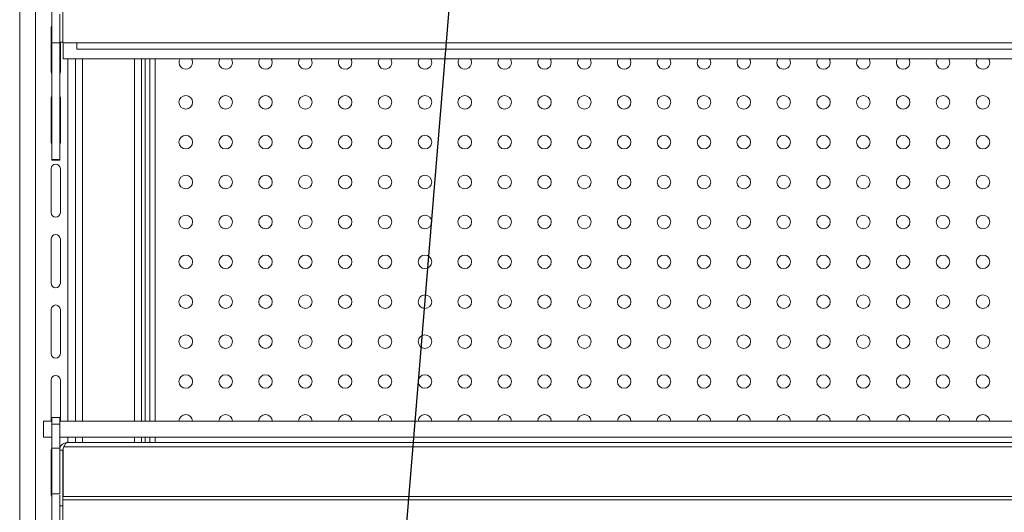
# Model space of a CAD drawing. Units: millimetres. Extents: x 0 to 586, y 0 to 420.
# Drawn here: x 440 to 477, y 221 to 240 of the extents above; entities that cross this region are included whole.
import ezdxf

# ---------------------------------------------------------------- set-up
doc = ezdxf.new("R2010")
doc.units = ezdxf.units.MM
doc.dimstyles.new('SLDDIMSTYLE5', dxfattribs={"dimtxt": 0, "dimasz": 1, "dimexe": 0, "dimexo": 0.0625, "dimgap": 0, "dimtad": 0, "dimtih": 1, "dimtoh": 1, "dimdec": 0, "dimrnd": 1e-09, "dimzin": 0, "dimdsep": 46, "dimtxsty": 'Standard', "dimblk1": 'DOT', "dimblk2": 'DOT', "dimsah": 1, "dimcen": 0.09, "dimadec": 0, "dimazin": 0, "dimtfac": 1, "dimtdec": 0, "dimtofl": 0, "dimtmove": 0, "dimatfit": 3, "dimldrblk": 'DOT', "dimfxl": 0, "dimfrac": 2, "dimtolj": 1, "dimtzin": 0, "dimarcsym": 0})

# ---------------------------------------------------------------- blocks, each defined once
blk = doc.blocks.new('_DOT')
at = {"color": 0, "linetype": 'ByBlock', "lineweight": -2}
blk.add_line((-0.5, 0), (-1, 0), dxfattribs=at)
at = {"color": 0, "linetype": 'ByBlock', "const_width": 0.5}
blk.add_lwpolyline([(-0.25, 0, 1), (0.25, 0, 1)], format="xyb", close=True, dxfattribs=at)

msp = doc.modelspace()

# ---------------------------------------------------------------- linework, layer by layer
at = {"color": 7, "linetype": 'Continuous', "lineweight": 15}
for p, q in [((439.695, 187.045), (439.695, 265.745)), ((440.295, 187.045), (440.295, 265.745)), ((440.9, 239.108), (440.9, 240.646)), ((441.2, 240.188), (441.2, 239.125)), ((441.32, 239.105), (441.32, 240.419)), ((440.875, 238.02), (440.875, 239.67)), ((440.9, 239.108), (441.2, 239.108)), ((440.9, 234.717), (440.9, 239.108)), ((441.32, 239.125), (441.2, 239.125)), ((441.2, 239.108), (441.2, 239.125)), ((441.2, 234.717), (441.2, 239.108)), ((441.225, 239.125), (441.225, 238.02)), ((557.07, 239.105), (441.32, 239.105)), ((441.327, 238.505), (441.327, 239.105)), ((441.845, 239.105), (441.845, 238.865)), ((556.545, 238.865), (441.845, 238.865)), ((557.063, 238.505), (441.327, 238.505)), ((441.795, 238.505), (441.795, 224.875)), ((444.276, 224.875), (444.276, 238.505)), ((444.597, 224.875), (444.597, 238.505)), ((440.875, 235.37), (440.875, 237.02)), ((441.225, 237.02), (441.225, 235.37)), ((440.9, 234.717), (441.2, 234.717)), ((440.9, 234.699), (440.9, 234.717)), ((440.9, 234.699), (441.2, 234.699)), ((440.9, 234.69), (440.9, 234.699)), ((440.9, 234.69), (441.2, 234.69)), ((441.2, 234.699), (441.2, 234.717)), ((441.2, 234.69), (441.2, 234.699)), ((440.875, 232.72), (440.875, 234.37)), ((441.225, 234.37), (441.225, 232.72)), ((440.875, 230.07), (440.875, 231.72)), ((441.225, 231.72), (441.225, 230.07)), ((440.875, 227.42), (440.875, 229.07)), ((441.225, 229.07), (441.225, 227.42)), ((440.875, 224.875), (440.875, 226.42)), ((441.225, 226.42), (441.225, 224.875)), ((441.2, 225.008), (440.9, 225.008)), ((440.9, 224.758), (440.9, 225.008)), ((441.2, 224.758), (441.2, 225.008)), ((440.595, 224.275), (440.595, 224.875)), ((440.595, 224.875), (440.9, 224.875)), ((440.9, 223.858), (440.9, 224.758)), ((440.9, 224.758), (441.2, 224.758)), ((441.2, 224.875), (557.19, 224.875)), ((441.2, 223.858), (441.2, 224.758)), ((440.9, 224.275), (440.595, 224.275)), ((441.2, 224.275), (557.19, 224.275)), ((441.795, 224.275), (441.795, 224.075)), ((444.276, 224.075), (444.276, 224.275)), ((444.597, 224.075), (444.597, 224.275)), ((440.9, 223.858), (441.2, 223.858)), ((440.9, 222.146), (440.9, 223.858)), ((441.2, 223.86), (441.211, 223.839)), ((441.2, 222.146), (441.2, 223.858)), ((441.32, 223.791), (441.327, 223.826)), ((441.361, 223.911), (441.327, 223.854)), ((441.327, 223.854), (441.327, 222.039)), ((557.029, 223.911), (441.361, 223.911)), ((556.906, 224.075), (441.484, 224.075)), ((440.875, 222.12), (440.875, 223.77)), ((441.32, 223.791), (441.2, 223.791)), ((441.32, 223.791), (441.32, 222.039)), ((440.9, 222.146), (441.2, 222.146)), ((440.9, 220.58), (440.9, 222.146)), ((441.2, 222.087), (441.2, 221.688)), ((441.327, 222.039), (441.32, 222.039)), ((441.32, 222.039), (441.32, 221.919)), ((557.063, 222.039), (441.327, 222.039)), ((441.32, 221.688), (441.2, 221.688)), ((441.2, 221.688), (441.2, 220.625)), ((557.07, 221.919), (441.32, 221.919)), ((441.32, 220.605), (441.32, 221.919))]:
    msp.add_line(p, q, dxfattribs=at)
at = {"color": 8, "linetype": 'Continuous', "lineweight": 15}
for p, q in [((441.511, 238.505), (441.511, 224.875)), ((442.059, 238.505), (442.059, 224.875)), ((444.012, 238.505), (444.012, 224.875)), ((444.417, 224.875), (444.417, 238.505)), ((444.797, 224.875), (444.797, 238.505)), ((441.511, 224.275), (441.511, 224.075)), ((442.059, 224.275), (442.059, 224.075)), ((444.012, 224.275), (444.012, 224.075)), ((444.417, 224.075), (444.417, 224.275)), ((444.797, 224.075), (444.797, 224.275))]:
    msp.add_line(p, q, dxfattribs=at)
at = {"color": 7, "linetype": 'Continuous', "lineweight": 15, "flags": 128}
for points in [[(440.875, 239.67), (440.888, 239.737), (440.9, 239.76)], [(446.2, 238.368), (446.181, 238.465), (446.16, 238.505)], [(447.7, 238.368), (447.681, 238.465), (447.66, 238.505)], [(449.2, 238.368), (449.18, 238.465), (449.16, 238.505)], [(450.7, 238.368), (450.681, 238.465), (450.66, 238.505)], [(452.2, 238.368), (452.181, 238.465), (452.16, 238.505)], [(453.7, 238.368), (453.681, 238.465), (453.66, 238.505)], [(455.2, 238.368), (455.18, 238.465), (455.16, 238.505)], [(456.7, 238.368), (456.681, 238.465), (456.66, 238.505)], [(458.2, 238.368), (458.18, 238.465), (458.16, 238.505)], [(459.7, 238.368), (459.681, 238.465), (459.66, 238.505)], [(461.2, 238.368), (461.18, 238.465), (461.16, 238.505)], [(462.7, 238.368), (462.681, 238.465), (462.66, 238.505)], [(464.2, 238.368), (464.18, 238.465), (464.16, 238.505)], [(465.7, 238.368), (465.681, 238.465), (465.66, 238.505)], [(467.2, 238.368), (467.18, 238.465), (467.16, 238.505)], [(468.7, 238.368), (468.681, 238.465), (468.66, 238.505)], [(470.2, 238.368), (470.18, 238.465), (470.16, 238.505)], [(471.7, 238.368), (471.681, 238.465), (471.66, 238.505)], [(473.2, 238.368), (473.18, 238.465), (473.16, 238.505)], [(474.7, 238.368), (474.68, 238.465), (474.66, 238.505)], [(476.2, 238.368), (476.18, 238.465), (476.16, 238.505)], [(440.9, 237.93), (440.888, 237.953), (440.875, 238.02)], [(441.225, 238.02), (441.212, 237.953), (441.2, 237.93)], [(440.875, 237.02), (440.888, 237.087), (440.9, 237.11)], [(441.2, 237.11), (441.212, 237.087), (441.225, 237.02)], [(440.9, 235.28), (440.888, 235.303), (440.875, 235.37)], [(441.225, 235.37), (441.212, 235.303), (441.2, 235.28)], [(440.875, 223.77), (440.888, 223.837), (440.9, 223.86)], [(440.9, 222.03), (440.888, 222.053), (440.875, 222.12)]]:
    msp.add_lwpolyline(points, dxfattribs=at)
at = {"color": 7, "linetype": 'Continuous', "lineweight": 15}
for centre in [(445.945, 236.868), (447.445, 236.868), (448.945, 236.868), (450.445, 236.868), (451.945, 236.868), (453.445, 236.868), (454.945, 236.868), (456.445, 236.868), (457.945, 236.868), (459.445, 236.868), (460.945, 236.868), (462.445, 236.868), (463.945, 236.868), (465.445, 236.868), (466.945, 236.868), (468.445, 236.868), (469.945, 236.868), (471.445, 236.868), (472.945, 236.868), (474.445, 236.868), (475.945, 236.868), (445.945, 235.368), (447.445, 235.368), (448.945, 235.368), (450.445, 235.368), (451.945, 235.368), (453.445, 235.368), (454.945, 235.368), (456.445, 235.368), (457.945, 235.368), (459.445, 235.368), (460.945, 235.368), (462.445, 235.368), (463.945, 235.368), (465.445, 235.368), (466.945, 235.368), (468.445, 235.368), (469.945, 235.368), (471.445, 235.368), (472.945, 235.368), (474.445, 235.368), (475.945, 235.368), (445.945, 233.868), (447.445, 233.868), (448.945, 233.868), (450.445, 233.868), (451.945, 233.868), (453.445, 233.868), (454.945, 233.868), (456.445, 233.868), (457.945, 233.868), (459.445, 233.868), (460.945, 233.868), (462.445, 233.868), (463.945, 233.868), (465.445, 233.868), (466.945, 233.868), (468.445, 233.868), (469.945, 233.868), (471.445, 233.868), (472.945, 233.868), (474.445, 233.868), (475.945, 233.868), (445.945, 232.368), (447.445, 232.368), (448.945, 232.368), (450.445, 232.368), (451.945, 232.368), (453.445, 232.368), (454.945, 232.368), (456.445, 232.368), (457.945, 232.368), (459.445, 232.368), (460.945, 232.368), (462.445, 232.368), (463.945, 232.368), (465.445, 232.368), (466.945, 232.368), (468.445, 232.368), (469.945, 232.368), (471.445, 232.368), (472.945, 232.368), (474.445, 232.368), (475.945, 232.368), (445.945, 230.868), (447.445, 230.868), (448.945, 230.868), (450.445, 230.868), (451.945, 230.868), (453.445, 230.868), (454.945, 230.868), (456.445, 230.868), (457.945, 230.868), (459.445, 230.868), (460.945, 230.868), (462.445, 230.868), (463.945, 230.868), (465.445, 230.868), (466.945, 230.868), (468.445, 230.868), (469.945, 230.868), (471.445, 230.868), (472.945, 230.868), (474.445, 230.868), (475.945, 230.868), (445.945, 229.368), (447.445, 229.368), (448.945, 229.368), (450.445, 229.368), (451.945, 229.368), (453.445, 229.368), (454.945, 229.368), (456.445, 229.368), (457.945, 229.368), (459.445, 229.368), (460.945, 229.368), (462.445, 229.368), (463.945, 229.368), (465.445, 229.368), (466.945, 229.368), (468.445, 229.368), (469.945, 229.368), (471.445, 229.368), (472.945, 229.368), (474.445, 229.368), (475.945, 229.368), (445.945, 227.868), (447.445, 227.868), (448.945, 227.868), (450.445, 227.868), (451.945, 227.868), (453.445, 227.868), (454.945, 227.868), (456.445, 227.868), (457.945, 227.868), (459.445, 227.868), (460.945, 227.868), (462.445, 227.868), (463.945, 227.868), (465.445, 227.868), (466.945, 227.868), (468.445, 227.868), (469.945, 227.868), (471.445, 227.868), (472.945, 227.868), (474.445, 227.868), (475.945, 227.868), (445.945, 226.368), (447.445, 226.368), (448.945, 226.368), (450.445, 226.368), (451.945, 226.368), (453.445, 226.368), (454.945, 226.368), (456.445, 226.368), (457.945, 226.368), (459.445, 226.368), (460.945, 226.368), (462.445, 226.368), (463.945, 226.368), (465.445, 226.368), (466.945, 226.368), (468.445, 226.368), (469.945, 226.368), (471.445, 226.368), (472.945, 226.368), (474.445, 226.368), (475.945, 226.368)]:
    msp.add_circle(centre, 0.255, dxfattribs=at)
for centre, radius, start, end in [((445.945, 238.368), 0.255, 147.466, 0), ((447.445, 238.368), 0.255, 147.466, 0), ((448.945, 238.368), 0.255, 147.466, 0), ((450.445, 238.368), 0.255, 147.466, 0), ((451.945, 238.368), 0.255, 147.466, 0), ((453.445, 238.368), 0.255, 147.466, 0), ((454.945, 238.368), 0.255, 147.466, 0), ((456.445, 238.368), 0.255, 147.466, 0), ((457.945, 238.368), 0.255, 147.466, 0), ((459.445, 238.368), 0.255, 147.466, 0), ((460.945, 238.368), 0.255, 147.466, 0), ((462.445, 238.368), 0.255, 147.466, 0), ((463.945, 238.368), 0.255, 147.466, 0), ((465.445, 238.368), 0.255, 147.466, 0), ((466.945, 238.368), 0.255, 147.466, 0), ((468.445, 238.368), 0.255, 147.466, 0), ((469.945, 238.368), 0.255, 147.466, 0), ((471.445, 238.368), 0.255, 147.466, 0), ((472.945, 238.368), 0.255, 147.466, 0), ((474.445, 238.368), 0.255, 147.466, 0), ((475.945, 238.368), 0.255, 147.466, 0), ((441.05, 234.37), 0.175, 0, 180), ((441.05, 232.72), 0.175, 180, 0), ((441.05, 231.72), 0.175, 0, 180), ((441.05, 230.07), 0.175, 180, 0), ((441.05, 229.07), 0.175, 0, 180), ((441.05, 227.42), 0.175, 180, 0), ((441.05, 226.42), 0.175, 0, 180), ((445.945, 224.868), 0.255, 1.6042, 178.3958), ((447.445, 224.868), 0.255, 1.6042, 178.3958), ((448.945, 224.868), 0.255, 1.6042, 178.3958), ((450.445, 224.868), 0.255, 1.6042, 178.3958), ((451.945, 224.868), 0.255, 1.6042, 178.3958), ((453.445, 224.868), 0.255, 1.6042, 178.3958), ((454.945, 224.868), 0.255, 1.6042, 178.3958), ((456.445, 224.868), 0.255, 1.6042, 178.3958), ((457.945, 224.868), 0.255, 1.6042, 178.3958), ((459.445, 224.868), 0.255, 1.6042, 178.3958), ((460.945, 224.868), 0.255, 1.6042, 178.3958), ((462.445, 224.868), 0.255, 1.6042, 178.3958), ((463.945, 224.868), 0.255, 1.6042, 178.3958), ((465.445, 224.868), 0.255, 1.6042, 178.3958), ((466.945, 224.868), 0.255, 1.6042, 178.3958), ((468.445, 224.868), 0.255, 1.6042, 178.3958), ((469.945, 224.868), 0.255, 1.6042, 178.3958), ((471.445, 224.868), 0.255, 1.6042, 178.3958), ((472.945, 224.868), 0.255, 1.6042, 178.3958), ((474.445, 224.868), 0.255, 1.6042, 178.3958), ((475.945, 224.868), 0.255, 1.6042, 178.3958)]:
    msp.add_arc(centre, radius, start, end, dxfattribs=at)
for points, knots in [([(441.2, 223.791), (441.204, 223.828), (441.213, 223.903), (441.278, 223.996), (441.372, 224.062), (441.447, 224.071), (441.484, 224.075)], [0, 0, 0, 0, 0.250002, 0.499994, 0.749998, 1, 1, 1, 1]), ([(441.484, 224.075), (441.474, 224.073), (441.453, 224.068), (441.422, 224.033), (441.391, 223.981), (441.371, 223.934), (441.361, 223.911)], [0, 0, 0, 0, 0.249999, 0.500001, 0.750001, 1, 1, 1, 1])]:
    msp.add_open_spline(points, degree=3, knots=knots, dxfattribs=at)

# ---------------------------------------------------------------- leaders
at = {"color": 7, "linetype": 'Continuous', "lineweight": 0}
msp.add_leader([(453.79, 215.375), (460.707, 299.064), (464.107, 299.064)], dimstyle='SLDDIMSTYLE5', dxfattribs=at)

doc.saveas('drawing.dxf')
